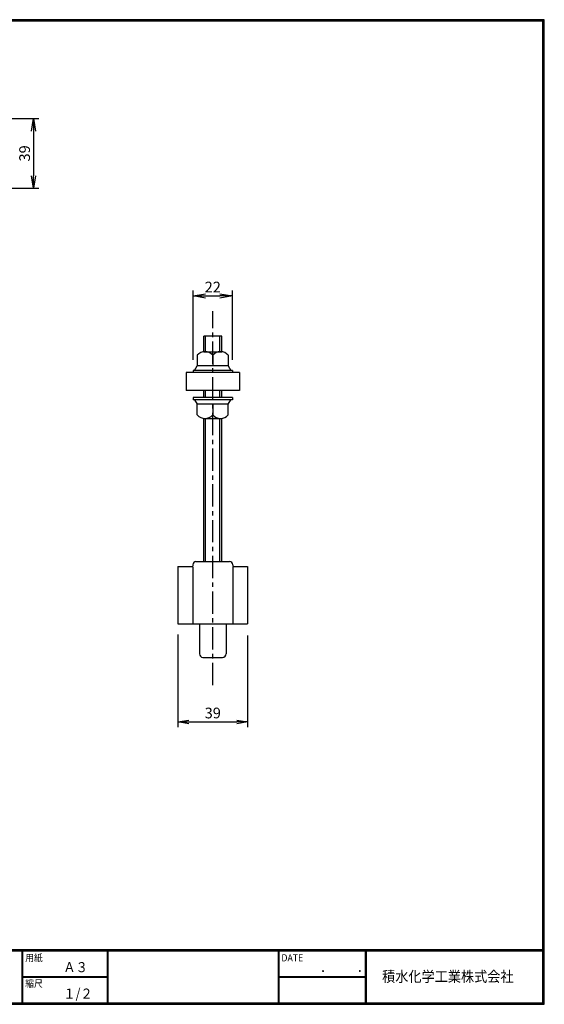
# Model space of a CAD drawing. Extents: x 10 to 808, y 14 to 565.
# Drawn here: x 514 to 808, y 14 to 565 of the extents above; entities that cross this region are included whole.
import ezdxf

# ---------------------------------------------------------------- set-up
doc = ezdxf.new("R2010")
doc.units = 0
doc.header["$LTSCALE"] = 2
doc.linetypes.add('CENTER', pattern=[2, 1.25, -0.25, 0.25, -0.25])
doc.layers.get('0').update_dxf_attribs({"linetype": 'CONTINUOUS'})
doc.layers.get('DEFPOINTS').update_dxf_attribs({"linetype": 'CONTINUOUS'})
for name, color, linetype in [('CENTER L', 1, 'CENTER'), ('moji', 2, 'CONTINUOUS'), ('SEIHIN', 3, 'CONTINUOUS'), ('SUNPOU', 4, 'CONTINUOUS'), ('ZUWAKU', 7, 'CONTINUOUS')]:
    doc.layers.add(name, color=color, linetype=linetype)
doc.styles.get("Standard").update_dxf_attribs({"font": 'TXT', "bigfont": 'bigfont.shx'})
doc.styles.add('ｽﾀｲﾙ1', font='txt')
doc.dimstyles.get("Standard").update_dxf_attribs({"dimtxt": 0.18, "dimasz": 0.18, "dimexe": 0.18, "dimexo": 0.0625, "dimgap": 0.09, "dimtad": 0, "dimtih": 1, "dimtoh": 1, "dimdec": 4, "dimzin": 0, "dimdsep": 46, "dimtxsty": 'Standard', "dimcen": 0.09, "dimadec": 0, "dimazin": 0, "dimtfac": 1, "dimtdec": 4, "dimtofl": 0, "dimtmove": 0, "dimatfit": 3, "dimfxl": 0, "dimtolj": 1, "dimtzin": 0, "dimarcsym": 0})

# ---------------------------------------------------------------- blocks, each defined once
blk = doc.blocks.new('_OPEN')
at = {"color": 0, "linetype": 'ByBlock'}
for p, q in [((-1, 0.167), (0, 0)), ((0, 0), (-1, -0.167)), ((0, 0), (-1, 0))]:
    blk.add_line(p, q, dxfattribs=at)
blk = doc.blocks.new('*D23')
at = {"layer": 'DEFPOINTS', "color": 0, "transparency": 16777216}
for p in [(472.31, 509.98), (472.31, 470.98), (521.4, 470.98)]:
    blk.add_point(p, dxfattribs=at)
at = {"layer": 'SUNPOU', "transparency": 16777216}
for p, q in [((478.31, 509.98), (524.4, 509.98)), ((521.4, 502.98), (521.4, 477.98)), ((478.31, 470.98), (524.4, 470.98))]:
    blk.add_line(p, q, dxfattribs=at)
at = {"layer": 'SUNPOU', "transparency": 16777216, "xscale": 7, "yscale": 7, "zscale": 7}
for p, rotation in [((521.4, 509.98), 90), ((521.4, 470.98), 270)]:
    blk.add_blockref('_OPEN', p, dxfattribs=dict(at, rotation=rotation))
at = {"layer": 'SUNPOU', "transparency": 16777216, "insert": (516.4, 490.48), "char_height": 6, "attachment_point": 5, "rotation": 90}
blk.add_mtext('\\A1;39', dxfattribs=at)
blk = doc.blocks.new('*D24')
at = {"layer": 'DEFPOINTS', "color": 0, "transparency": 16777216}
for p in [(632.85, 410.6), (610.85, 368.9), (632.85, 368.9)]:
    blk.add_point(p, dxfattribs=at)
at = {"layer": 'SUNPOU', "transparency": 16777216}
for p, q in [((610.85, 374.9), (610.85, 413.6)), ((617.85, 410.6), (625.85, 410.6)), ((632.85, 374.9), (632.85, 413.6))]:
    blk.add_line(p, q, dxfattribs=at)
at = {"layer": 'SUNPOU', "transparency": 16777216, "xscale": 7, "yscale": 7, "zscale": 7, "rotation": 180}
blk.add_blockref('_OPEN', (610.85, 410.6), dxfattribs=at)
at = {"layer": 'SUNPOU', "transparency": 16777216, "xscale": 7, "yscale": 7, "zscale": 7}
blk.add_blockref('_OPEN', (632.85, 410.6), dxfattribs=at)
at = {"layer": 'SUNPOU', "transparency": 16777216, "insert": (621.85, 415.6), "char_height": 6, "attachment_point": 5}
blk.add_mtext('\\A1;22', dxfattribs=at)
blk = doc.blocks.new('*D25')
at = {"layer": 'DEFPOINTS', "color": 0, "transparency": 16777216}
for p in [(602.35, 226.94), (641.35, 226.34), (641.35, 171.97)]:
    blk.add_point(p, dxfattribs=at)
at = {"layer": 'SUNPOU', "lineweight": -2, "transparency": 16777216}
for p, q in [((602.35, 220.94), (602.35, 168.97)), ((641.35, 220.34), (641.35, 168.97)), ((608.35, 171.97), (635.35, 171.97))]:
    blk.add_line(p, q, dxfattribs=at)
at = {"layer": 'SUNPOU', "lineweight": -2, "transparency": 16777216, "xscale": 6, "yscale": 6, "zscale": 6, "rotation": 180}
blk.add_blockref('_OPEN', (602.35, 171.97), dxfattribs=at)
at = {"layer": 'SUNPOU', "lineweight": -2, "transparency": 16777216, "xscale": 6, "yscale": 6, "zscale": 6}
blk.add_blockref('_OPEN', (641.35, 171.97), dxfattribs=at)
at = {"layer": 'SUNPOU', "transparency": 16777216, "insert": (621.85, 176.97), "char_height": 6, "attachment_point": 5}
blk.add_mtext('\\A1;39', dxfattribs=at)

msp = doc.modelspace()

# ---------------------------------------------------------------- linework, layer by layer
at = {"color": 3, "linetype": 'Continuous'}
for p, q in [((610.65, 259.98), (610.65, 259.28)), ((612.45, 261.78), (631.25, 261.78)), ((633.05, 259.98), (633.05, 259.28)), ((602.35, 258.98), (602.35, 226.94)), ((602.35, 258.98), (610.35, 258.98)), ((610.65, 258.75), (610.65, 226.94)), ((633.05, 258.75), (633.05, 226.94)), ((633.35, 258.98), (641.35, 258.98)), ((641.35, 258.98), (641.35, 226.94)), ((602.35, 226.94), (641.35, 226.94)), ((614.35, 226.94), (614.35, 210.14)), ((629.35, 226.94), (629.35, 210.14)), ((616.35, 208.14), (627.35, 208.14))]:
    msp.add_line(p, q, dxfattribs=at)
for centre, radius, start, end in [((610.35, 259.28), 0.3, 270, 0), ((612.45, 259.98), 1.8, 90, 180), ((631.25, 259.98), 1.8, 0, 90), ((633.35, 259.28), 0.3, 180, 270), ((616.35, 210.14), 2, 180, 270), ((627.35, 210.14), 2, 270, 0)]:
    msp.add_arc(centre, radius, start, end, dxfattribs=at)
at = {"layer": 'CENTER L', "ltscale": 5}
msp.add_line((621.85, 192.59), (621.85, 402.1), dxfattribs=at)
at = {"layer": 'SEIHIN'}
for p, q in [((626.85, 388), (616.85, 388)), ((616.85, 379.4), (616.85, 388)), ((626.85, 379.4), (626.85, 388)), ((613.19, 377.4), (613.19, 371.4)), ((616.85, 379.4), (626.85, 379.4)), ((621.85, 377.4), (621.85, 371.4)), ((630.51, 377.4), (630.51, 371.4)), ((611.69, 368.9), (613.19, 371.4)), ((630.51, 371.4), (613.19, 371.4)), ((630.51, 371.4), (632.01, 368.9)), ((606.85, 367.7), (606.85, 357.7)), ((636.85, 367.7), (606.85, 367.7)), ((610.85, 368.9), (610.85, 367.7)), ((632.85, 368.9), (610.85, 368.9)), ((632.85, 367.7), (610.85, 367.7)), ((632.85, 368.9), (632.85, 367.7)), ((636.85, 367.7), (636.85, 357.7)), ((636.85, 357.7), (606.85, 357.7)), ((610.85, 353.7), (610.85, 352.5)), ((632.85, 353.7), (610.85, 353.7)), ((616.85, 353.7), (616.85, 357.7)), ((626.85, 353.7), (626.85, 357.7)), ((632.85, 353.7), (632.85, 352.5)), ((632.85, 352.5), (610.85, 352.5)), ((611.69, 352.5), (613.19, 350)), ((613.19, 344), (613.19, 350)), ((630.51, 350), (613.19, 350)), ((621.85, 350), (621.85, 344)), ((630.51, 350), (632.01, 352.5)), ((630.51, 344), (630.51, 350)), ((616.85, 342), (626.85, 342)), ((616.85, 261.78), (616.85, 342)), ((626.85, 261.78), (626.85, 342))]:
    msp.add_line(p, q, dxfattribs=at)
at = {"layer": 'SEIHIN', "color": 2}
for p, q in [((617.85, 379.4), (617.85, 388)), ((625.85, 379.4), (625.85, 388)), ((617.85, 353.7), (617.85, 357.7)), ((625.85, 353.7), (625.85, 357.7)), ((617.85, 261.78), (617.85, 342)), ((625.85, 261.78), (625.85, 342))]:
    msp.add_line(p, q, dxfattribs=at)
at = {"layer": 'SEIHIN'}
for centre, start, end in [((617.52, 373.71), 40.4162, 139.5838), ((626.18, 373.71), 40.4162, 139.5838), ((617.52, 347.69), 220.4162, 319.5838), ((626.18, 347.69), 220.4162, 319.5838)]:
    msp.add_arc(centre, 5.69, start, end, dxfattribs=at)
at = {"layer": 'ZUWAKU'}
for p, q in [((10.05, 44.58), (807.45, 44.58)), ((10.05, 44.38), (807.45, 44.38)), ((10.05, 44.18), (807.45, 44.18)), ((10.05, 43.98), (807.45, 43.98)), ((10.05, 43.78), (807.45, 43.78)), ((514.85, 43.78), (514.85, 14.58)), ((515.05, 43.78), (515.05, 14.58)), ((515.25, 43.78), (515.25, 14.58)), ((562.58, 43.78), (562.58, 14.58)), ((562.78, 43.78), (562.78, 14.58)), ((562.98, 43.78), (562.98, 14.58)), ((658.47, 43.78), (658.47, 14.58)), ((658.67, 43.78), (658.67, 14.58)), ((658.87, 43.78), (658.87, 14.58)), ((707.3, 43.78), (707.3, 14.58)), ((707.5, 43.78), (707.5, 14.58)), ((707.7, 43.78), (707.7, 14.58)), ((707.9, 43.78), (707.9, 14.58)), ((515.25, 29.38), (562.58, 29.38)), ((515.25, 29.18), (562.58, 29.18)), ((515.25, 28.98), (562.58, 28.98)), ((658.87, 29.38), (707.3, 29.38)), ((658.87, 29.18), (707.3, 29.18)), ((658.87, 28.98), (707.3, 28.98))]:
    msp.add_line(p, q, dxfattribs=at)
for points in [[(10.05, 565.38), (10.05, 13.78), (807.65, 13.78), (807.65, 565.38)], [(10.25, 565.18), (10.25, 13.98), (807.45, 13.98), (807.45, 565.18)], [(10.45, 564.98), (10.45, 14.18), (807.25, 14.18), (807.25, 564.98)], [(10.65, 564.78), (10.65, 14.38), (807.05, 14.38), (807.05, 564.78)], [(10.85, 564.58), (10.85, 14.58), (806.85, 14.58), (806.85, 564.58)]]:
    msp.add_lwpolyline(points, close=True, dxfattribs=at)

# ---------------------------------------------------------------- texts
at = {"layer": 'moji', "style": 'ｽﾀｲﾙ1', "width": 0.9}
for s, p in [('Ａ３', (538.09, 31.79)), ('１/２', (538.09, 16.99))]:
    msp.add_text(s, height=5.6, dxfattribs=at).set_placement(p)
at = {"layer": 'ZUWAKU', "style": 'ｽﾀｲﾙ1', "width": 0.9}
for s, height, p in [('用紙', 4, (516.73, 37.84)), ('DATE', 4, (660.35, 37.84)), ('積水化学工業株式会社', 6, (716.74, 26.37)), ('縮尺', 4, (516.73, 23.44)), ('\u3000\u3000．\u3000\u3000．\u3000\u3000', 5.6, (668.25, 31.79))]:
    msp.add_text(s, height=height, dxfattribs=at).set_placement(p)

# ---------------------------------------------------------------- dimensions: what is measured, and where the dimension line sits
at = {"layer": 'SUNPOU'}
dim = msp.add_linear_dim(base=(521.4, 470.98), p1=(472.31, 509.98), p2=(472.31, 470.98), angle=90, dimstyle='Standard', override={"dimtxt": 6, "dimasz": 7, "dimexe": 3, "dimexo": 6, "dimgap": 2, "dimtad": 3, "dimtih": 0, "dimtoh": 0, "dimdec": 0, "dimblk1": 'OPEN', "dimblk2": 'OPEN', "dimsah": 1, "dimcen": 150, "dimclrd": 256, "dimclre": 256, "dimclrt": 256, "dimtdec": 0, "dimtofl": 1, "dimldrblk": 'OPEN', "dimlwd": 65535, "dimlwe": 65535}, dxfattribs=at)
dim.commit()
dim.dimension.update_dxf_attribs({"geometry": '*D23', "text_midpoint": (521.4, 490.48), "dimtype": 160})
dim = msp.add_linear_dim(base=(632.85, 410.6), p1=(610.85, 368.9), p2=(632.85, 368.9), dimstyle='Standard', override={"dimtxt": 6, "dimasz": 7, "dimexe": 3, "dimexo": 6, "dimgap": 2, "dimtad": 3, "dimtih": 0, "dimtoh": 0, "dimdec": 0, "dimblk1": 'OPEN', "dimblk2": 'OPEN', "dimsah": 1, "dimcen": 150, "dimclrd": 256, "dimclre": 256, "dimclrt": 256, "dimtdec": 0, "dimtofl": 1, "dimldrblk": 'OPEN', "dimlwd": 65535, "dimlwe": 65535}, dxfattribs=at)
dim.commit()
dim.dimension.update_dxf_attribs({"geometry": '*D24', "text_midpoint": (621.85, 415.6)})
dim = msp.add_linear_dim(base=(641.35, 171.97), p1=(602.35, 226.94), p2=(641.35, 226.34), dimstyle='Standard', override={"dimtxt": 6, "dimasz": 6, "dimexe": 3, "dimexo": 6, "dimgap": 2, "dimtad": 3, "dimtih": 0, "dimtoh": 0, "dimdec": 0, "dimblk1": 'OPEN', "dimblk2": 'OPEN', "dimsah": 1, "dimcen": 10, "dimclrd": 256, "dimclre": 256, "dimclrt": 256, "dimtdec": 0, "dimtofl": 1, "dimldrblk": 'OPEN'}, dxfattribs=at)
dim.commit()
dim.dimension.update_dxf_attribs({"geometry": '*D25', "text_midpoint": (621.85, 171.97), "dimtype": 160})

doc.saveas('drawing.dxf')
